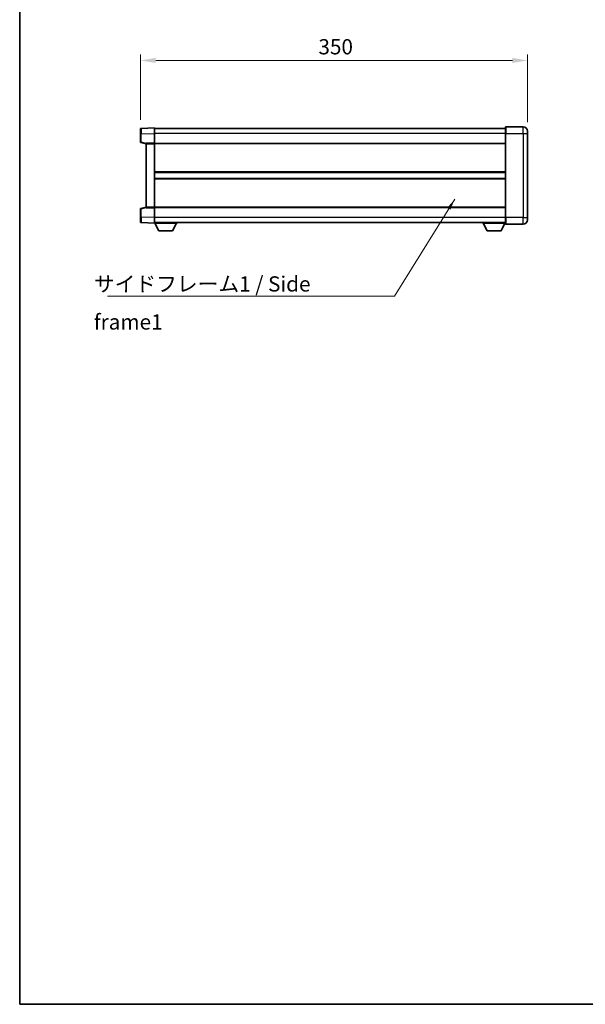
# Model space of a CAD drawing. Units: millimetres. Extents: x 0 to 11995, y 0 to 1546.
# Drawn here: x 1574 to 2085, y 0 to 890 of the extents above; entities that cross this region are included whole.
import ezdxf

# ---------------------------------------------------------------- set-up
doc = ezdxf.new("R2010")
doc.units = ezdxf.units.MM
doc.header["$LTSCALE"] = 4
doc.layers.get('Defpoints').update_dxf_attribs({"lineweight": 25})
for name, color, linetype, lineweight in [('Border (ISO)', 7, 'Continuous', 35), ('Dimension (ISO)', 7, 'Continuous', 18), ('Symbol (ISO)', 7, 'Continuous', 18), ('Visible (ISO)', 7, 'Continuous', 35), ('Visible Narrow (ISO)', 7, 'Continuous', 25)]:
    doc.layers.add(name, color=color, linetype=linetype, lineweight=lineweight)
doc.styles.add('Note Text (TK)', font='txt')
doc.dimstyles.new('Default - Method 1b (TK)', dxfattribs={"dimscale": 4, "dimtxt": 2.5, "dimasz": 2.5, "dimexe": 1, "dimexo": 1.5, "dimgap": 1, "dimtad": 1, "dimtoh": 1, "dimrnd": 1e-08, "dimdsep": 46, "dimtxsty": 'Note Text (TK)', "dimcen": 0.09, "dimdle": 5, "dimclrd": 100, "dimclre": 100, "dimclrt": 7, "dimadec": 1, "dimazin": 1, "dimtfac": 1, "dimtmove": 0, "dimatfit": 3, "dimfxl": 1, "dimtolj": 1, "dimlwd": -1, "dimlwe": -1, "dimarcsym": 0})
doc.dimstyles.new('Default - Method 1b (TK)$7', dxfattribs={"dimscale": 4, "dimtxt": 2.5, "dimasz": 2.5, "dimexe": 1, "dimexo": 1.5, "dimgap": 1, "dimtad": 1, "dimtoh": 1, "dimrnd": 1e-08, "dimdsep": 46, "dimtxsty": 'Note Text (TK)', "dimcen": 0.09, "dimdle": 5, "dimclrd": 100, "dimclre": 100, "dimclrt": 7, "dimadec": 1, "dimazin": 1, "dimtfac": 1, "dimtmove": 0, "dimatfit": 3, "dimfxl": 1, "dimtolj": 1, "dimlwd": -1, "dimlwe": -1, "dimarcsym": 0})

# ---------------------------------------------------------------- blocks, each defined once
blk = doc.blocks.new('図面枠 tk図枠')
at = {"layer": 'Border (ISO)'}
for p, q in [((14.5, 289), (14.5, 8)), ((14.5, 8), (405.5, 8))]:
    blk.add_line(p, q, dxfattribs=at)
blk = doc.blocks.new('*D223')
at = {"layer": 'Defpoints', "color": 0}
for p in [(2033.24, 853.26), (1683.24, 791.35), (2033.24, 789.26)]:
    blk.add_point(p, dxfattribs=at)
at = {"layer": 'Dimension (ISO)', "color": 100}
for p, q in [((1683.24, 799.6), (1683.24, 858.76)), ((2033.24, 797.51), (2033.24, 858.76)), ((1696.99, 853.26), (2019.49, 853.26))]:
    blk.add_line(p, q, dxfattribs=at)
for points in [[(1696.99, 855.56), (1696.99, 850.97), (1683.24, 853.26)], [(2019.49, 855.56), (2019.49, 850.97), (2033.24, 853.26)]]:
    blk.add_solid(points, dxfattribs=at)
at = {"layer": 'Dimension (ISO)', "color": 7, "insert": (1844.1, 865.64), "char_height": 13.75, "attachment_point": 4, "style": 'Note Text (TK)'}
blk.add_mtext('\\A1;350', dxfattribs=at)

msp = doc.modelspace()

# ---------------------------------------------------------------- linework, layer by layer
at = {"layer": 'Visible (ISO)'}
for p, q in [((1695.7424, 792.2648), (1683.725, 791.8452)), ((1695.7424, 792.2648), (1695.7424, 787.2679)), ((2013.2424, 787.2648), (2013.2424, 793.0148)), ((2029.2424, 793.2648), (2013.4924, 793.2648)), ((1683.2424, 786.8482), (1683.2424, 791.3455)), ((1683.2424, 786.8482), (1683.2424, 779.4339)), ((2013.2424, 791.7648), (1695.7424, 791.7648)), ((1695.7424, 787.2679), (1695.7424, 778.7648)), ((2013.2424, 787.2648), (2013.2424, 711.2648)), ((2033.2424, 789.2648), (2033.2424, 787.2648)), ((2033.2424, 711.2648), (2033.2424, 787.2648)), ((1683.6183, 778.9495), (1688.2424, 777.7648)), ((1688.2424, 777.5204), (1688.2424, 778.0201)), ((1688.2424, 777.5204), (1688.2424, 721.0093)), ((1695.7424, 778.7648), (1688.725, 778.5198)), ((1695.7424, 778.7648), (1695.7424, 777.7655)), ((2013.2424, 778.2648), (1695.7424, 778.2648)), ((1695.7424, 777.7655), (1695.7424, 720.7642)), ((2013.2424, 752.0148), (1695.7424, 752.0148)), ((2013.2424, 746.5148), (1695.7424, 746.5148)), ((1688.2424, 720.5096), (1688.2424, 721.0093)), ((1683.2424, 719.0958), (1683.2424, 711.6815)), ((1688.2424, 720.7648), (1683.6183, 719.5802)), ((1688.725, 720.0099), (1695.7424, 719.7648)), ((1695.7424, 720.7642), (1695.7424, 719.7648)), ((2013.2424, 720.2648), (1695.7424, 720.2648)), ((1695.7424, 719.7648), (1695.7424, 711.2618)), ((1683.2424, 707.1842), (1683.2424, 711.6815)), ((1683.725, 706.6845), (1695.7424, 706.2648)), ((1695.7424, 711.2618), (1695.7424, 706.2648)), ((2013.2424, 706.7648), (1695.7424, 706.7648)), ((1695.7424, 706.2648), (1695.7424, 706.0648)), ((1695.7424, 706.0648), (1716.3424, 706.0648)), ((1699.7924, 699.1648), (1696.2424, 706.0648)), ((1712.2924, 699.1648), (1715.8424, 706.0648)), ((1716.3424, 706.7648), (1716.3424, 706.0648)), ((1992.6424, 706.7648), (1992.6424, 706.0648)), ((1992.6424, 706.0648), (2013.2424, 706.0648)), ((1996.6924, 699.1648), (1993.1424, 706.0648)), ((2009.1924, 699.1648), (2012.7424, 706.0648)), ((2013.2424, 705.5148), (2013.2424, 711.2648)), ((2013.4924, 705.2648), (2029.2424, 705.2648)), ((2033.2424, 711.2648), (2033.2424, 709.2648)), ((1699.7924, 699.1648), (1712.2924, 699.1648)), ((1996.6924, 699.1648), (2009.1924, 699.1648))]:
    msp.add_line(p, q, dxfattribs=at)
for centre, radius, start, end in [((2013.4924, 793.0148), 0.25, 90, 180), ((2029.2424, 789.2648), 4, 0, 90), ((1683.7424, 791.3455), 0.5, 92, 180), ((1683.7424, 779.4339), 0.5, 180, 255.63), ((1688.7424, 778.0201), 0.5, 92, 180), ((1683.7424, 719.0958), 0.5, 104.37, 180), ((1688.7424, 720.5096), 0.5, 180, 268), ((1683.7424, 707.1842), 0.5, 180, 268), ((2013.4924, 705.5148), 0.25, 180, 270), ((2029.2424, 709.2648), 4, 270, 0)]:
    msp.add_arc(centre, radius, start, end, dxfattribs=at)
at = {"layer": 'Visible Narrow (ISO)'}
for p, q in [((2013.4924, 793.2648), (2013.4924, 787.2648)), ((2029.2424, 787.2648), (2029.2424, 793.2648)), ((1683.725, 786.8482), (1683.2424, 786.8482)), ((1683.725, 786.8482), (1695.7424, 787.2679)), ((1683.725, 779.4339), (1683.725, 786.8482)), ((2013.2424, 787.2648), (1695.7424, 787.2648)), ((2013.4924, 787.2648), (2013.2424, 787.2648)), ((2013.4924, 711.2648), (2013.4924, 787.2648)), ((2013.4924, 787.2648), (2029.2424, 787.2648)), ((2029.2424, 787.2648), (2029.2424, 711.2648)), ((2029.2424, 787.2648), (2033.2424, 787.2648)), ((1683.725, 779.4339), (1683.2424, 779.4339)), ((1688.3041, 778.2607), (1683.725, 779.4339)), ((1688.725, 777.5204), (1688.2424, 777.5204)), ((1688.725, 777.5204), (1695.7424, 777.7655)), ((1688.725, 721.0093), (1688.725, 777.5204)), ((2013.2424, 777.7648), (1695.7424, 777.7648)), ((2013.2424, 752.5148), (1695.7424, 752.5148)), ((2013.2424, 746.0148), (1695.7424, 746.0148)), ((1688.725, 721.0093), (1688.2424, 721.0093)), ((1695.7424, 720.7642), (1688.725, 721.0093)), ((1683.2424, 719.0958), (1683.725, 719.0958)), ((1683.725, 719.0958), (1688.3041, 720.269)), ((1683.725, 711.6815), (1683.725, 719.0958)), ((2013.2424, 720.7648), (1695.7424, 720.7648)), ((1683.725, 711.6815), (1683.2424, 711.6815)), ((1695.7424, 711.2618), (1683.725, 711.6815)), ((2013.2424, 711.2648), (1695.7424, 711.2648)), ((2013.4924, 711.2648), (2013.2424, 711.2648)), ((2013.4924, 711.2648), (2013.4924, 705.2648)), ((2029.2424, 711.2648), (2013.4924, 711.2648)), ((2029.2424, 705.2648), (2029.2424, 711.2648)), ((2029.2424, 711.2648), (2033.2424, 711.2648))]:
    msp.add_line(p, q, dxfattribs=at)
for centre, major_axis, ratio, start_param, end_param in [((1683.7424, 786.8428), (-0.0174, 5.0024), 0.00348438, 0.00010951, 1.56968786), ((1683.7424, 779.4339), (-0.1241, -0.4844), 0.03380887, 4.72105054, 6.28318531), ((1688.7424, 777.5198), (-0.0174, 1), 0.01743381, 0.00030449, 1.56988285), ((1688.7424, 721.0099), (0.0174, 1), 0.01743381, 1.57170981, 3.14128816), ((1683.7424, 719.0958), (-0.1241, 0.4844), 0.03380887, 0, 1.56213477), ((1683.7424, 711.6869), (0.0174, 5.0024), 0.00348438, 1.5719048, 3.14148316)]:
    msp.add_ellipse(centre, major_axis=major_axis, ratio=ratio, start_param=start_param, end_param=end_param, dxfattribs=at)

# ---------------------------------------------------------------- block references
at = {"xscale": 5.5, "yscale": 5.5, "zscale": 5.5}
msp.add_blockref('図面枠 tk図枠', (1494.25, -44), dxfattribs=at)

# ---------------------------------------------------------------- texts
at = {"layer": 'Symbol (ISO)', "color": 7, "insert": (1641.1039, 658.1091), "char_height": 13.75, "width": 261.652045, "attachment_point": 1, "line_spacing_factor": 1.5, "style": 'Note Text (TK)'}
msp.add_mtext('{\\fＭＳ Ｐゴシック|b0|i0;サイドフレーム1 / Side frame1}', dxfattribs=at)

# ---------------------------------------------------------------- dimensions: what is measured, and where the dimension line sits
at = {"layer": 'Dimension (ISO)', "color": 100}
dim = msp.add_linear_dim(base=(2033.2424, 853.2648), p1=(1683.2424, 791.3455), p2=(2033.2424, 789.2648), angle=180, dimstyle='Default - Method 1b (TK)', override={"dimscale": 0, "dimtxt": 13.75, "dimasz": 13.75, "dimexe": 5.5, "dimexo": 8.25, "dimgap": 5.5, "dimtoh": 0, "dimdec": 2, "dimcen": 0.495, "dimtol": 0, "dimlim": 0, "dimtp": 0, "dimtm": 0, "dimtdec": 2, "dimtix": 0, "dimtofl": 0, "dimtmove": 0, "dimatfit": 1}, dxfattribs=at)
dim.commit()
dim.dimension.update_dxf_attribs({"geometry": '*D223', "text_midpoint": (1858.2424, 853.2648), "dimtype": 160})

# ---------------------------------------------------------------- leaders
at = {"layer": 'Symbol (ISO)', "color": 100, "annotation_type": 0, "has_hookline": 1, "hookline_direction": 1, "text_width": 249.2969}
msp.add_leader([(1967.2974, 727.749), (1912.7559, 640.2874), (1902.7559, 640.2874)], dimstyle='Default - Method 1b (TK)$7', override={"dimgap": 0, "dimtad": 1}, dxfattribs=at)

doc.saveas('drawing.dxf')
